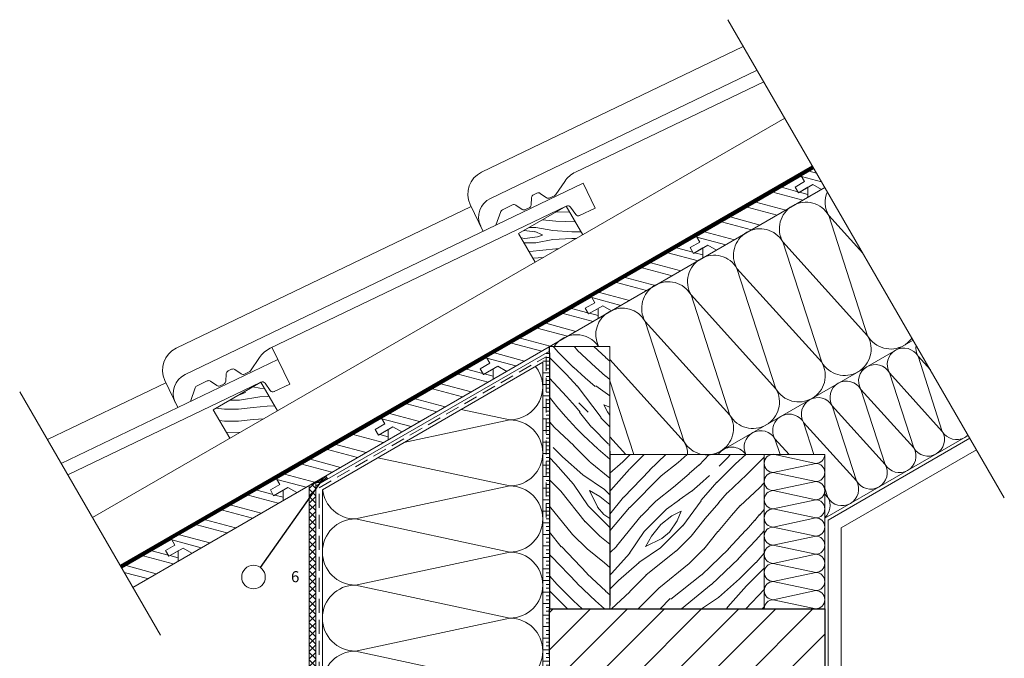
# Model space of a CAD drawing. Units: millimetres. Extents: x 12626 to 13688, y 308 to 1488.
# Drawn here: x 12626 to 13520, y 908 to 1488 of the extents above; entities that cross this region are included whole.
import ezdxf

# ---------------------------------------------------------------- set-up
doc = ezdxf.new("R2010")
doc.units = ezdxf.units.MM
doc.linetypes.add('DASHEDX2', pattern=[38.1, 25.4, -12.7])
for name, color, linetype, lineweight in [('0.09', 7, 'Continuous', 9), ('0.13', 7, 'Continuous', 13), ('DIM - POPIS', 5, 'Continuous', 5), ('H - lepiaca malta - stierka', 7, 'Continuous', 5), ('H - omietka', 7, 'Continuous', 5), ('Sieťka', 222, 'DASHEDX2', 9), ('TI', 30, 'Continuous', 5)]:
    doc.layers.add(name, color=color, linetype=linetype, lineweight=lineweight)
doc.layers.add('H - podklad', color=7, linetype='Continuous', lineweight=5, true_color=0x323232)
doc.styles.add('M1-7', font='Arial.ttf', dxfattribs={"height": 14})
doc.styles.get("Standard").update_dxf_attribs({"font": 'Arial.ttf'})
doc.dimstyles.new('ISO-25', dxfattribs={"dimtxt": 2.5, "dimasz": 2.5, "dimexe": 1.25, "dimexo": 0.625, "dimtad": 1, "dimtxsty": 'Standard', "dimcen": 2.5, "dimadec": 0, "dimazin": 0, "dimtfac": 1, "dimtmove": 0, "dimatfit": 3, "dimfxl": 1, "dimarcsym": 0})
pattern_1 = [(355.6014, (-1056.706, 452.144), (99.9999554, 0.0002376), [6.5192, -1297.3211]), (4.3987, (-1056.706, 444.144), (1199.9999808, 99.9998356), [6.5192, -1297.3213]), (356.9874, (-1059.7057, 488.144), (100.000018, 0.000343), [9.5131, -1893.1163]), (3.0127, (-1059.7057, 494.144), (1799.999976, 99.9972584), [9.5131, -1893.1165]), (355.4262, (-1062.7057, 461.6438), (1300.000031, -99.9971952), [12.5399, -2495.4469]), (4.5739, (-1062.7057, 434.6438), (1199.9999777, 99.999589), [12.5399, -2495.4473]), (358.1525, (-1065.7057, 479.1438), (99.9999876, 0.0001634), [15.5081, -3086.1042]), (1.8476, (-1065.7053, 503.143), (3000.0000464, 99.999434), [15.5081, -3086.1044]), (353.4182, (-1063.2057, 471.6438), (900.0000006, -99.9977023), [13.0863, -2604.1634]), (4.5739, (-1062.7057, 423.6438), (1199.9999777, 99.999589), [12.5399, -2495.4473]), (1.8476, (-1065.7053, 511.643), (3000.0000464, 99.999434), [15.5081, -3086.1044]), (0, (-1126.21, 424.64), (0, 100), [14, -86]), (0, (-1126.21, 435.64), (0, 100), [14, -86]), (0, (-1126.21, 460.64), (0, 100), [14, -86]), (359.209, (-1126.2057, 476.34396), (7300.000000004, -100.097284464), [14.5014, -14486.8805]), (359.5225, (-1126.2057, 484.31046), (99.999972006, -8.484e-05), [20.0007, -11980.416]), (12.609, (-1126.2057, 493.0187), (6700.00000434, 1500.04832728), [9.7348, -7778.0882]), (351.4686, (-1126.2057, 489.644), (699.9999909, -100.0078968), [10.1119, -2012.2663]), (0.4775, (-1126.2057, 497.97706), (11899.99998788, 100.009596355), [20.0007, -11980.416]), (0.7899, (-1126.2057, 505.9439), (7200.00003246, 100.63788127), [14.5014, -7286.1924]), (0.7899, (-1126.2057, 514.4439), (7200.00003246, 100.63788127), [14.5014, -7286.1924]), (6.0724, (-1112.2057, 460.6438), (2800.00002583, 299.99719354), [23.6326, -4702.8878]), (353.9277, (-1112.2057, 435.6438), (1900.00000083, -199.99477656), [23.6326, -4702.8869]), (6.0724, (-1111.7057, 476.1438), (2800.00002583, 299.99719354), [23.6326, -4702.8878]), (353.9277, (-1111.7076, 506.143), (1900.00000083, -199.99477656), [23.6326, -4702.8869]), (15.9453, (-1100.206, 448.144), (299.999966, 99.999486), [7.2801, -720.7305]), (10.954, (-1109.7057, 452.1438), (500.0000015, 99.9994001), [15.7877, -3141.7423]), (349.0461, (-1109.7057, 444.1438), (2599.99997515, -499.9923723), [15.7877, -3141.7412]), (10.954, (-1106.2057, 484.1438), (500.0000015, 99.9994001), [15.7877, -3141.7423]), (349.0461, (-1106.2057, 498.1438), (2599.99997515, -499.9923723), [15.7877, -3141.7412]), (4.7636, (-1114.206, 469.644), (1099.999995, 99.999145), [24.0832, -1180.0762]), (353.9277, (-1112.2057, 424.6438), (1900.00000083, -199.99477656), [23.6326, -4702.8869]), (353.9277, (-1111.7076, 514.643), (1900.00000083, -199.99477656), [23.6326, -4702.8869]), (336.8016, (-1107.206, 494.144), (499.999975, -199.99798), [7.6158, -753.9604]), (353.9911, (-1116.7057, 495.144), (999.9999507, -99.9981655), [9.5525, -1900.9444]), (3.3664, (-1126.2057, 451.173), (1600.000007, 99.998298), [16.5285, -1686.41]), (356.6337, (-1126.2057, 445.1144), (99.9999626, 0.0002804), [16.5285, -1686.4098]), (1.5911, (-1126.2057, 469.3105), (3499.9999915, 99.99753106), [12.0046, -3589.384]), (0, (-1088.71, 463.14), (0, 100), [12.5, -87.5]), (0, (-1088.71, 433.14), (0, 100), [12.5, -87.5]), (341.5652, (-1075.706, 450.144), (99.99998, 0.00029), [6.3246, -309.9029]), (353.2903, (-1084.2057, 451.144), (899.9999764, -99.9977823), [8.5586, -1703.1652]), (6.3401, (-1093.206, 450.144), (800.000015, 99.998751), [9.0554, -896.483]), (10.6196, (-1083.7057, 444.144), (499.999943, 99.9995385), [8.1394, -1619.7424]), (22.6198, (-1075.706, 445.644), (700.0000093, 299.9990604), [6.5, -1293.4994]), (0, (-1094.21, 455.14), (0, 100), [19, -81]), (0, (-1094.21, 441.14), (0, 100), [19, -81]), (3.3664, (-1090.7057, 487.144), (1600.000007, 99.998298), [17.0294, -1685.9091]), (356.6337, (-1090.7057, 495.144), (99.9999626, 0.0002804), [17.0294, -1685.909]), (0, (-1088.71, 422.14), (0, 100), [12.5, -87.5]), (341.5652, (-1100.206, 448.144), (99.99998, 0.00029), [11.068, -305.1595]), (355.2365, (-1089.706, 444.644), (100.00002, 0.0001975), [6.0208, -1198.1384]), (7.4314, (-1116.2057, 488.1438), (1499.9999755, 199.9997783), [11.5974, -2307.8853]), (18.4349, (-1104.706, 489.644), (199.99995, 99.99981), [4.7434, -311.4843]), (353.66, (-1076.206, 463.144), (100.000032, 0.000379), [13.5831, -891.9551]), (6.3401, (-1076.206, 433.144), (800.000015, 99.998751), [13.5831, -891.9553]), (1.273, (-1088.2057, 478.6438), (4399.99999564, 99.99771964), [22.5056, -4478.6053]), (358.7271, (-1088.2066, 503.645), (99.9999828, 0.0002536), [22.5056, -4478.6051]), (351.0275, (-1075.2057, 455.144), (1299.9999855, -199.997007), [9.6177, -1913.92]), (0, (-1090.21, 471.64), (0, 100), [27, -73]), (6.3401, (-1076.206, 422.144), (800.000015, 99.998751), [13.5831, -891.9553]), (358.7271, (-1088.2066, 512.145), (99.9999828, 0.0002536), [22.5056, -4478.6051]), (350.5378, (-1065.706, 453.644), (100.000008, 0.000213), [9.1241, -599.1519]), (0, (-1073.71, 488.14), (0, 100), [14, -86]), (0, (-1073.71, 494.14), (0, 100), [14, -86]), (9.211, (-1075.2057, 441.1438), (600.00003627, 99.9997684), [18.7417, -3729.591]), (6.4916, (-1037.7039, 513.13546), (12300.00003416, 1400.180172923), [11.5724, -16796.1916]), (6.4916, (-1037.7039, 504.63546), (12300.00003416, 1400.180172923), [11.5724, -16796.1916]), (10.0418, (-1042.2057, 495.1438), (9599.999978693, 1700.84630757), [16.2489, -11459.5511]), (352.093, (-1050.2057, 487.6438), (2900.00001047, -399.99157567), [24.2304, -3610.3246]), (353.5515, (-1037.70567, 477.64376), (6199.999976403, -700.191191783), [11.5732, -17801.124]), (357.1373, (-1042.2057, 469.644), (99.999968, -0.0004745), [10.0125, -1992.4865]), (1.7899, (-1042.2057, 460.1438), (3100.00000664, 99.99945044), [16.0078, -3185.5543]), (0, (-1034.21, 451.14), (0, 100), [8, -92]), (0, (-1034.21, 445.14), (0, 100), [8, -92]), (358.2101, (-1042.2057, 436.1438), (99.9999932, 4.35e-05), [16.0078, -3185.5543]), (358.2101, (-1042.2057, 425.1438), (99.9999932, 4.35e-05), [16.0078, -3185.5543]), (356.4238, (-1050.2057, 460.644), (100.0000403, 0.0002033), [8.0156, -1595.1061]), (3.5763, (-1050.2057, 435.644), (1499.9999656, 99.9990655), [8.0156, -1595.1063]), (356.4238, (-1050.2057, 478.644), (100.0000403, 0.0002033), [8.0156, -1595.1061]), (3.5763, (-1050.206, 503.643), (1499.9999656, 99.9990655), [8.0156, -1595.1063]), (356.4238, (-1050.2057, 451.644), (100.0000403, 0.0002033), [8.0156, -1595.1061]), (3.5763, (-1050.2057, 444.644), (1499.9999656, 99.9990655), [8.0156, -1595.1063]), (356.4238, (-1050.2057, 470.144), (100.0000403, 0.0002033), [8.0156, -1595.1061]), (3.5763, (-1050.2057, 424.644), (1499.9999656, 99.9990655), [8.0156, -1595.1063]), (3.5763, (-1050.206, 512.143), (1499.9999656, 99.9990655), [8.0156, -1595.1063]), (3.5763, (-1050.2057, 494.644), (1499.9999656, 99.9990655), [8.0156, -1595.1063]), (353.66, (-1042.206, 478.144), (100.000032, 0.000379), [4.5277, -901.0105]), (6.3401, (-1042.206, 504.144), (800.000015, 99.998751), [4.5277, -901.0107]), (6.3401, (-1042.206, 512.644), (800.000015, 99.998751), [4.5277, -901.0107]), (0.2731, (-1042.21, 451.14), (-5e-05, 100.00004), [8.0001, -92.001]), (0, (-1042.21, 445.14), (0, 100), [8, -92]), (341.5652, (-1030.706, 491.144), (99.99998, 0.00029), [4.7434, -311.4841]), (22.6198, (-1030.706, 491.144), (700.0000093, 299.9990604), [4.875, -1295.1244]), (1.5911, (-1032.2057, 469.1437), (3499.9999915, 99.99753106), [6.0024, -3595.3862])]

# ---------------------------------------------------------------- blocks, each defined once
blk = doc.blocks.new('POLYSTYR')
at = {"layer": 'TI'}
for p, q in [((0.85, 0.3), (0.15, 0.15)), ((0.15, 0.15), (0.85, 0))]:
    blk.add_line(p, q, dxfattribs=at)
for centre, start, end in [((0.15, 0.3), 180, 270), ((0.85, 0.15), 270, 90), ((0.15, 0), 90, 180)]:
    blk.add_arc(centre, 0.15, start, end, dxfattribs=at)

msp = doc.modelspace()

# ---------------------------------------------------------------- hatches: boundary and pattern name
at = {"layer": '0.09'}
h = msp.add_hatch(dxfattribs=at)
h.set_pattern_fill('WOOD6', color=256, scale=100, pattern_type=2)
h.set_pattern_definition(pattern_1)
h.paths.add_polyline_path([(13137.5209, 1292.5987), (13122.5271, 1318.5829), (13079.22, 1293.593), (13094.2138, 1267.6089)])
h = msp.add_hatch(dxfattribs=at)
h.set_pattern_fill('WOOD6', color=256, scale=150, angle=315, pattern_type=2)
h.set_pattern_definition([(310.6014, (-1020.67, 380.248), (106.066222, -106.065718), [9.7788, -1945.9816]), (319.3987, (-1029.155, 371.762), (1378.858029, -1166.726343), [9.7788, -1945.982]), (311.9874, (-985.668, 421.6134), (106.0664, -106.0656724), [14.2697, -2839.6744]), (318.0127, (-979.304, 427.977), (2015.251393, -1803.1251745), [14.2697, -2839.6748]), (310.4262, (-1016.9577, 396.688), (1272.795214, -1484.9212985), [18.8099, -3743.1703]), (319.5739, (-1045.5955, 368.05), (1378.8577637, -1166.7266013), [18.8098, -3743.171]), (313.1525, (-1001.578, 418.4314), (106.0661774, -106.0658307), [23.2621, -4629.1563]), (316.8476, (-976.123, 443.886), (3288.0459814, -3075.9151478), [23.2621, -4629.1566]), (308.4182, (-1006.8814, 407.825), (848.5305752, -1060.6577354), [19.6294, -3906.2451]), (319.5739, (-1057.263, 356.383), (1378.8577637, -1166.7266013), [18.8098, -3743.171]), (316.8476, (-967.107, 452.9015), (3288.0459814, -3075.9151478), [23.2621, -4629.1566]), (315, (-1123.55, 424.8), (106.066, 106.066), [21, -129]), (315, (-1111.89, 436.46), (106.066, 106.066), [21, -129]), (315, (-1085.37, 462.98), (106.066, 106.066), [21, -129]), (314.209, (-1068.7177, 479.6318), (7636.65005106, -7848.98845693), [21.7521, -21730.32075]), (314.5225, (-1060.2679, 488.0815), (106.0658975, -106.06607747), [30.00105, -17970.624]), (327.609, (-1051.0315, 497.318), (8697.46467202, -5515.38163904), [14.6022, -11667.1323]), (306.4686, (-1054.611, 493.7384), (636.3877176, -848.5365036), [15.1678, -3018.3994]), (315.4775, (-1045.7723, 502.5771), (12727.93222698, -12515.77983568), [30.00105, -17970.624]), (315.7899, (-1037.3222, 511.0272), (7743.49586368, -7530.0106788), [21.7521, -10929.2886]), (315.7899, (-1028.3066, 520.0428), (7743.49586368, -7530.0106788), [21.7521, -10929.2886]), (321.0724, (-1070.521, 448.13), (3288.0435832, -2651.65343355), [35.4489, -7054.3317]), (308.9277, (-1097.0375, 421.6134), (1803.1278332, -2227.3808213), [35.4489, -7054.3304]), (321.0724, (-1053.5504, 464.0398), (3288.0435832, -2651.65343355), [35.4489, -7054.3317]), (308.9277, (-1021.7335, 495.8608), (1803.1278332, -2227.3808213), [35.4489, -7054.3304]), (330.9453, (-1071.051, 422.144), (424.263487, -212.132544), [10.9201, -1081.0957]), (325.954, (-1076.885, 436.4627), (636.3954684, -424.2647066), [23.6816, -4712.6134]), (304.0461, (-1085.3703, 427.9774), (2227.3944248, -3288.0384158), [23.6816, -4712.6118]), (325.954, (-1039.2315, 466.6915), (636.3954684, -424.2647066), [23.6816, -4712.6134]), (304.0461, (-1024.3823, 481.5407), (2227.3944248, -3288.0384158), [23.6816, -4712.6118]), (319.7636, (-1063.096, 459.797), (1272.791294, -1060.661073), [36.1248, -1770.1143]), (308.9277, (-1108.7048, 409.9462), (1803.1278332, -2227.3808213), [35.4489, -7054.3304]), (308.9277, (-1012.718, 504.8764), (1803.1278332, -2227.3808213), [35.4489, -7054.3304]), (291.8016, (-1029.686, 478.359), (318.200168, -742.459952), [11.4237, -1130.9406]), (308.9911, (-1038.701, 489.496), (954.596048, -1166.724191), [14.3287, -2851.4166]), (318.3664, (-1095.415, 452.934), (1803.120494, -1590.9920703), [24.7928, -2529.615]), (311.6337, (-1101.842, 446.508), (106.066275, -106.06568), [24.7928, -2529.6147]), (316.5911, (-1076.178, 472.1716), (3818.3739907, -3606.2471937), [18.0069, -5384.076]), (315, (-1042.94, 425.86), (106.066, 106.066), [18.75, -131.25]), (315, (-1074.76, 394.04), (106.066, 106.066), [18.75, -131.25]), (296.5652, (-1042.944, 398.28), (106.0663, -106.06569), [9.4869, -464.8544]), (308.2903, (-1050.899, 408.355), (848.5304646, -1060.6577945), [12.8379, -2554.7478]), (321.3401, (-1061.505, 416.84), (954.592846, -742.463462), [13.5831, -1344.7245]), (325.6196, (-1057.793, 400.4), (636.395553, -424.264498), [12.2091, -2429.6136]), (337.6198, (-1047.717, 393.506), (1060.659185, -424.265075), [9.75, -1940.2491]), (315, (-1057.26, 423.2), (106.066, 106.066), [28.5, -121.5]), (315, (-1072.11, 408.36), (106.066, 106.066), [28.5, -121.5]), (318.3664, (-1019.609, 453.433), (1803.120494, -1590.9920703), [25.5441, -2528.8636]), (311.6337, (-1011.124, 461.9185), (106.066275, -106.06568), [25.5441, -2528.8635]), (315, (-1086.43, 382.37), (106.066, 106.066), [18.75, -131.25]), (296.5652, (-1071.05, 422.144), (106.0663, -106.06569), [16.602, -457.7393]), (310.2365, (-1063.627, 407.295), (106.066248, -106.065829), [9.0312, -1797.2076]), (322.4314, (-1045.5955, 481.541), (1803.122031, -1378.8584325), [17.3961, -3461.828]), (333.4349, (-1031.807, 470.934), (318.1978, -106.06617), [7.1151, -467.2264]), (308.66, (-1029.686, 412.598), (106.066453, -106.065649), [20.3746, -1337.9326]), (321.3401, (-1061.505, 380.778), (954.592846, -742.463462), [20.3746, -1337.933]), (316.273, (-1025.9733, 441.766), (4772.9683497, -4560.8411527), [33.7584, -6717.908]), (313.7271, (-999.4565, 468.2847), (106.0662679, -106.06573), [33.7584, -6717.9077]), (306.0275, (-1037.11, 403.052), (1166.729348, -1590.9870677), [14.4266, -2870.88]), (315, (-1035.52, 436.46), (106.066, 106.066), [40.5, -109.5]), (321.3401, (-1073.173, 369.11), (954.592846, -742.463462), [20.3746, -1337.933]), (313.7271, (-990.441, 477.3003), (106.0662679, -106.06573), [33.7584, -6717.9077]), (305.5378, (-1028.625, 391.385), (106.06625, -106.0658), [13.6861, -898.7278]), (315, (-1000.52, 436.46), (106.066, 106.066), [21, -129]), (315, (-994.15, 442.83), (106.066, 106.066), [21, -129]), (324.211, (-1051.9595, 388.2026), (742.4619131, -530.33037), [28.1125, -5594.3865]), (321.4916, (-935.8241, 424.7847), (14531.23549186, -11561.00480639), [17.3586, -25194.2874]), (321.4916, (-944.8397, 415.7691), (14531.23549186, -11561.00480639), [17.3586, -25194.2874]), (325.0418, (-959.682, 410.4765), (11986.35756324, -8378.31768973), [24.37335, -17189.32665]), (307.093, (-976.1223, 411.007), (2651.6593759, -3500.1696426), [36.3456, -5415.4869]), (308.5515, (-973.4706, 387.142), (5833.42813025, -7318.75794976), [17.3598, -26701.686]), (312.1373, (-986.729, 383.43), (106.06548, -106.0664866), [15.0188, -2988.7297]), (316.7899, (-996.805, 373.3534), (3394.1119738, -3181.9811053), [24.0117, -4778.3314]), (315, (-997.87, 355.32), (106.066, 106.066), [12, -138]), (315, (-1004.23, 348.96), (106.066, 106.066), [12, -138]), (313.2101, (-1022.261, 347.8975), (106.066056, -106.0659638), [24.0117, -4778.3314]), (313.2101, (-1033.9282, 336.2303), (106.066056, -106.0659638), [24.0117, -4778.3314]), (311.4238, (-1004.76, 382.369), (106.0662756, -106.065844), [12.0234, -2392.6591]), (318.5763, (-1031.277, 355.8525), (1697.055247, -1484.925195), [12.0234, -2392.6595]), (311.4238, (-985.668, 401.461), (106.0662756, -106.065844), [12.0234, -2392.6591]), (318.5763, (-959.153, 427.9775), (1697.055247, -1484.925195), [12.0234, -2392.6595]), (311.4238, (-1014.306, 372.823), (106.0662756, -106.065844), [12.0234, -2392.6591]), (318.5763, (-1021.731, 365.398), (1697.055247, -1484.925195), [12.0234, -2392.6595]), (311.4238, (-994.684, 392.445), (106.0662756, -106.065844), [12.0234, -2392.6591]), (318.5763, (-1042.944, 344.185), (1697.055247, -1484.925195), [12.0234, -2392.6595]), (318.5763, (-950.137, 436.993), (1697.055247, -1484.925195), [12.0234, -2392.6595]), (318.5763, (-968.698, 418.431), (1697.055247, -1484.925195), [12.0234, -2392.6595]), (308.66, (-977.713, 392.445), (106.066453, -106.065649), [6.7915, -1351.5158]), (321.3401, (-950.136, 420.023), (954.592846, -742.463462), [6.7915, -1351.516]), (321.3401, (-941.12, 429.039), (954.592846, -742.463462), [6.7915, -1351.516]), (315.2731, (-1006.35, 363.8), (106.066, 106.0661), [12.0001, -138.0015]), (315, (-1012.72, 357.44), (106.066, 106.066), [12, -138]), (296.5652, (-951.727, 394.036), (106.0663, -106.06569), [7.1151, -467.2262]), (337.6198, (-951.727, 394.036), (1060.659185, -424.265075), [7.3125, -1942.6866]), (316.5911, (-976.6527, 372.2926), (3818.3739907, -3606.2471937), [9.0036, -5393.0793])])
h.paths.add_polyline_path([(13107.1376, 952.8924), (13162.1376, 952.8924), (13162.1376, 1190.9923), (13107.1376, 1190.9923)])
h = msp.add_hatch(dxfattribs=at)
h.set_pattern_fill('WOOD6', color=256, scale=100, pattern_type=2)
h.set_pattern_definition(pattern_1)
h.paths.add_polyline_path([(12802.0543, 1133.658), (12817.0482, 1107.6738), (12860.3553, 1132.6636), (12845.3614, 1158.6479)])
h = msp.add_hatch(dxfattribs=at)
h.set_pattern_fill('WOOD6', color=256, scale=150, angle=45, pattern_type=2)
h.set_pattern_definition([(40.6014, (-1084.31, 527.68), (106.065718, 106.066222), [9.7788, -1945.9816]), (49.3987, (-1075.824, 519.194), (1166.726343, 1378.858029), [9.7788, -1945.982]), (41.9874, (-1125.675, 562.681), (106.0656724, 106.0664), [14.2697, -2839.6744]), (48.0127, (-1132.039, 569.045), (1803.1251745, 2015.251393), [14.2697, -2839.6748]), (40.4262, (-1100.75, 531.392), (1484.9212985, 1272.795214), [18.8099, -3743.1703]), (49.5739, (-1072.112, 502.754), (1166.7266013, 1378.8577637), [18.8099, -3743.171]), (43.1525, (-1122.4934, 546.7713), (106.0658307, 106.0661774), [23.2621, -4629.1563]), (46.8476, (-1147.948, 572.2266), (3075.9151478, 3288.0459814), [23.2621, -4629.1566]), (38.4182, (-1111.887, 541.468), (1060.6577354, 848.5305752), [19.6294, -3906.2451]), (49.5739, (-1060.445, 491.0867), (1166.7266013, 1378.8577637), [18.8099, -3743.171]), (46.8476, (-1156.9634, 581.2423), (3075.9151478, 3288.0459814), [23.2621, -4629.1566]), (45, (-1128.86, 424.8), (-106.066, 106.066), [21, -129]), (45, (-1140.52, 436.46), (-106.066, 106.066), [21, -129]), (45, (-1167.04, 462.98), (-106.066, 106.066), [21, -129]), (44.209, (-1183.6937, 479.6318), (7848.98845693, 7636.65005106), [21.7521, -21730.32075]), (44.5225, (-1192.1434, 488.0815), (106.06607747, 106.0658975), [30.00105, -17970.624]), (57.609, (-1201.3799, 497.318), (5515.38163904, 8697.46467202), [14.6022, -11667.1323]), (36.4686, (-1197.8, 493.7384), (848.5365036, 636.3877176), [15.1678, -3018.3994]), (45.4775, (-1206.639, 502.5771), (12515.77983568, 12727.93222698), [30.00105, -17970.624]), (45.7899, (-1215.089, 511.0272), (7530.0106788, 7743.49586368), [21.7521, -10929.2886]), (45.7899, (-1224.1047, 520.0428), (7530.0106788, 7743.49586368), [21.7521, -10929.2886]), (51.0724, (-1152.192, 477.8284), (2651.65343355, 3288.0435832), [35.4489, -7054.3317]), (38.9277, (-1125.6753, 451.312), (2227.3808213, 1803.1278332), [35.4489, -7054.3303]), (51.0724, (-1168.1017, 494.799), (2651.65343355, 3288.0435832), [35.4489, -7054.3317]), (38.9277, (-1199.9227, 526.616), (2227.3808213, 1803.1278332), [35.4489, -7054.3303]), (60.9453, (-1126.206, 477.298), (212.132544, 424.263487), [10.9201, -1081.0957]), (55.954, (-1140.5246, 471.4645), (424.2647066, 636.3954684), [23.6815, -4712.6134]), (34.0461, (-1132.0393, 462.979), (3288.0384158, 2227.3944248), [23.6816, -4712.6118]), (55.954, (-1170.7534, 509.118), (424.2647066, 636.3954684), [23.6815, -4712.6134]), (34.0461, (-1185.6026, 523.967), (3288.0384158, 2227.3944248), [23.6816, -4712.6118]), (49.7636, (-1163.859, 485.253), (1060.661073, 1272.791294), [36.1248, -1770.1143]), (38.9277, (-1114.008, 439.6446), (2227.3808213, 1803.1278332), [35.4489, -7054.3303]), (38.9277, (-1208.9383, 535.6315), (2227.3808213, 1803.1278332), [35.4489, -7054.3303]), (21.8016, (-1182.42, 518.664), (742.459952, 318.200168), [11.4237, -1130.9406]), (38.9911, (-1193.5576, 509.648), (1166.724191, 954.596048), [14.3287, -2851.4166]), (48.3664, (-1156.996, 452.934), (1590.9920703, 1803.120494), [24.7928, -2529.615]), (41.6337, (-1150.57, 446.508), (106.06568, 106.066275), [24.7928, -2529.6147]), (46.5911, (-1176.2335, 472.1716), (3606.2471937, 3818.3739907), [18.0069, -5384.076]), (45, (-1129.92, 505.4), (-106.066, 106.066), [18.75, -131.25]), (45, (-1098.1, 473.59), (-106.066, 106.066), [18.75, -131.25]), (26.5652, (-1102.34, 505.406), (106.06569, 106.0663), [9.4869, -464.8544]), (38.2903, (-1112.417, 497.451), (1060.6577945, 848.5304646), [12.8379, -2554.7478]), (51.3401, (-1120.902, 486.844), (742.463462, 954.592846), [13.5831, -1344.7245]), (55.6196, (-1104.462, 490.556), (424.264498, 636.395553), [12.2091, -2429.6136]), (67.6198, (-1097.568, 500.633), (424.265075, 1060.659185), [9.75, -1940.2491]), (45, (-1127.27, 491.09), (-106.066, 106.066), [28.5, -121.5]), (45, (-1112.42, 476.24), (-106.066, 106.066), [28.5, -121.5]), (48.3664, (-1157.495, 528.74), (1590.9920703, 1803.120494), [25.5441, -2528.8636]), (41.6337, (-1165.98, 537.225), (106.06568, 106.066275), [25.5441, -2528.8635]), (45, (-1086.43, 461.92), (-106.066, 106.066), [18.75, -131.25]), (26.5652, (-1126.206, 477.3), (106.06569, 106.0663), [16.602, -457.7393]), (40.2365, (-1111.356, 484.723), (106.065829, 106.066248), [9.0312, -1797.2076]), (52.4314, (-1185.6026, 502.754), (1378.8584325, 1803.122031), [17.3961, -3461.828]), (63.4349, (-1174.996, 516.543), (106.06617, 318.1978), [7.1151, -467.2264]), (38.66, (-1116.66, 518.664), (106.065649, 106.066453), [20.3746, -1337.9326]), (51.3401, (-1084.84, 486.844), (742.463462, 954.592846), [20.3746, -1337.933]), (46.273, (-1145.828, 522.376), (4560.8411527, 4772.9683497), [33.7584, -6717.908]), (43.7271, (-1172.3466, 548.893), (106.06573, 106.0662679), [33.7584, -6717.9077]), (36.0275, (-1107.114, 511.239), (1590.9870677, 1166.729348), [14.4266, -2870.88]), (45, (-1140.52, 512.83), (-106.066, 106.066), [40.5, -109.5]), (51.3401, (-1073.173, 475.177), (742.463462, 954.592846), [20.3746, -1337.933]), (43.7271, (-1181.3622, 557.9086), (106.06573, 106.0662679), [33.7584, -6717.9077]), (35.5378, (-1095.447, 519.724), (106.0658, 106.06625), [13.6861, -898.7278]), (45, (-1140.52, 547.83), (-106.066, 106.066), [21, -129]), (45, (-1146.89, 554.2), (-106.066, 106.066), [21, -129]), (54.211, (-1092.2645, 496.39), (530.33037, 742.4619131), [28.1125, -5594.3865]), (51.4916, (-1128.8466, 612.5254), (11561.00480639, 14531.23549186), [17.3586, -25194.2874]), (51.4916, (-1119.831, 603.50975), (11561.00480639, 14531.23549186), [17.3586, -25194.2874]), (55.0418, (-1114.5384, 588.6674), (8378.31768973, 11986.35756324), [24.37335, -17189.32665]), (37.093, (-1115.0687, 572.227), (3500.1696426, 2651.6593759), [36.3456, -5415.4869]), (38.5515, (-1091.2039, 574.8788), (7318.75794976, 5833.42813025), [17.3598, -26701.686]), (42.1373, (-1087.4916, 561.6206), (106.0664866, 106.06548), [15.0188, -2988.7297]), (46.7899, (-1077.4153, 551.5443), (3181.9811053, 3394.1119738), [24.0117, -4778.3314]), (45, (-1059.38, 550.48), (-106.066, 106.066), [12, -138]), (45, (-1053.02, 544.12), (-106.066, 106.066), [12, -138]), (43.2101, (-1051.9595, 526.0885), (106.0659638, 106.066056), [24.0117, -4778.3314]), (43.2101, (-1040.292, 514.421), (106.0659638, 106.066056), [24.0117, -4778.3314]), (41.4238, (-1086.431, 543.589), (106.065844, 106.0662756), [12.0234, -2392.6591]), (48.5763, (-1059.914, 517.073), (1484.925195, 1697.055247), [12.0234, -2392.6595]), (41.4238, (-1105.523, 562.681), (106.065844, 106.0662756), [12.0234, -2392.6591]), (48.5763, (-1132.039, 589.197), (1484.925195, 1697.055247), [12.0234, -2392.6595]), (41.4238, (-1076.885, 534.043), (106.065844, 106.0662756), [12.0234, -2392.6591]), (48.5763, (-1069.46, 526.619), (1484.925195, 1697.055247), [12.0234, -2392.6595]), (41.4238, (-1096.507, 553.666), (106.065844, 106.0662756), [12.0234, -2392.6591]), (48.5763, (-1048.247, 505.406), (1484.925195, 1697.055247), [12.0234, -2392.6595]), (48.5763, (-1141.055, 598.212), (1484.925195, 1697.055247), [12.0234, -2392.6595]), (48.5763, (-1122.493, 579.652), (1484.925195, 1697.055247), [12.0234, -2392.6595]), (38.66, (-1096.507, 570.636), (106.065649, 106.066453), [6.7915, -1351.5158]), (51.3401, (-1124.085, 598.214), (742.463462, 954.592846), [6.7915, -1351.516]), (51.3401, (-1133.1, 607.229), (742.463462, 954.592846), [6.7915, -1351.516]), (45.2731, (-1067.87, 542), (-106.0661, 106.066), [12.0001, -138.0015]), (45, (-1061.5, 535.63), (-106.066, 106.066), [12, -138]), (26.5652, (-1098.1, 596.622), (106.06569, 106.0663), [7.1151, -467.2262]), (67.6198, (-1098.098, 596.622), (424.265075, 1060.659185), [7.3125, -1942.6866]), (46.5911, (-1076.3545, 571.6967), (3606.2471937, 3818.3739907), [9.0036, -5393.0793])])
h.paths.add_polyline_path([(13302.1376, 1092.8924), (13162.1376, 1092.8924), (13162.1376, 952.8924), (13302.1376, 952.8924)])
at = {"layer": '0.13'}
h = msp.add_hatch(dxfattribs=at)
h.set_pattern_fill('ANSI31', color=256, scale=0.4, angle=90)
h.set_pattern_definition([(135, (-1126.2057, 422.1438), (-0.89802561, -0.89802561), [])])
h.paths.add_polyline_path([(12905.8989, 1070.7781), (12904.2506, 1073.6335), (12895.1376, 1068.3621), (12895.1376, 1067.4239), (12900.1254, 1067.4447)])
at = {"layer": 'H - lepiaca malta - stierka'}
h = msp.add_hatch(dxfattribs=at)
h.set_pattern_fill('INSUL', color=256, scale=1.1)
h.set_pattern_definition([(0, (13104.138, 915.704), (0, 10.4775), []), (0, (13104.138, 919.196), (0, 10.4775), [3.4925, -3.4925]), (0, (13104.138, 922.689), (0, 10.4775), [3.4925, -3.4925])])
h.paths.add_polyline_path([(13107.1376, 1186.9666), (13101.1376, 1183.5024), (13101.1376, 1176.7326), (13101.1376, 644.4408), (13107.1376, 644.4408)])
at = {"layer": 'H - omietka'}
h = msp.add_hatch(dxfattribs=at)
h.set_pattern_fill('ANSI37', color=256, scale=1.5)
h.set_pattern_definition([(45, (12892.1376, 856.4015), (-3.3676, 3.3676), []), (135, (12892.1376, 856.4015), (-3.3676, -3.3676), [])])
h.paths.add_polyline_path([(12889.1376, 644.4408), (12895.1376, 644.4408), (12895.1376, 1068.3621), (12889.1376, 1064.8915)])
at = {"layer": 'H - podklad'}
h = msp.add_hatch(dxfattribs=at)
h.set_pattern_fill('ANSI31', color=256, scale=7.5)
h.set_pattern_definition([(45, (-1126.206, 422.144), (-16.83798, 16.83798), [])])
h.paths.add_polyline_path([(13357.1376, 952.8924), (13107.1376, 952.8924), (13107.1376, 644.4408), (13357.1376, 644.4408)])

# ---------------------------------------------------------------- linework, layer by layer
for p, q in [((13107.1376, 1185.2188), (13107.1376, 1190.9923)), ((13107.1376, 1185.2188), (13107.1376, 952.8924)), ((13162.1376, 1095.8924), (13162.1376, 955.8924)), ((13107.1376, 952.8924), (13357.1376, 952.8924)), ((13107.1376, 910.3035), (13107.1376, 952.8924)), ((13357.1376, 952.8924), (13357.1376, 644.4408))]:
    msp.add_line(p, q)
at = {"layer": '0.13'}
for p, q in [((13520.0728, 1053.6949), (13269.073, 1487.826)), ((13045.5808, 1349.4046), (13283.1067, 1463.5533)), ((13295.6571, 1441.846), (13053.7035, 1325.5787)), ((13301.6794, 1431.4297), (13130.9045, 1349.3664)), ((12692.4087, 1035.752), (13320.8004, 1398.358)), ((12717.4352, 992.466), (13345.8269, 1355.072)), ((13335.833, 1346.0334), (13347.2452, 1352.6187)), ((13343.0945, 1350.2075), (13349.6558, 1348.4494)), ((13121.0907, 1340.936), (13112.9157, 1328.9654)), ((13240.5783, 1291.0199), (13335.8537, 1345.9974)), ((13338.8336, 1340.8377), (13330.174, 1335.8363)), ((13338.8336, 1340.8377), (13330.174, 1335.8363)), ((13330.174, 1335.8363), (13338.8335, 1340.8375)), ((13330.174, 1335.8363), (13338.8335, 1340.8375)), ((13338.8335, 1340.8375), (13335.8328, 1346.0332)), ((13338.8335, 1340.8375), (13335.8328, 1346.0332)), ((13335.833, 1346.0334), (13338.8336, 1340.8377)), ((13335.833, 1346.0334), (13338.8336, 1340.8377)), ((13336.143, 1345.4961), (13354.1535, 1340.6702)), ((13357.0966, 1335.5797), (12729.0878, 972.3115)), ((13137.8852, 1339.2733), (12776.542, 1165.6351)), ((13148.7098, 1316.7433), (13137.8852, 1339.2733)), ((13317.834, 1335.6051), (13332.5913, 1331.6509)), ((13330.174, 1335.8363), (13333.1749, 1330.6406)), ((13333.1747, 1330.6407), (13330.174, 1335.8363)), ((13333.1747, 1330.6407), (13330.174, 1335.8363)), ((13330.174, 1335.8363), (13333.1749, 1330.6406)), ((13346.164, 1338.1421), (13333.1747, 1330.6407)), ((13341.8345, 1335.6419), (13333.1747, 1330.6407)), ((13333.1749, 1330.6406), (13341.8345, 1335.6419)), ((13333.1749, 1330.6406), (13341.8345, 1335.6419)), ((13341.8345, 1335.6419), (13341.8359, 1326.4043)), ((13354.1647, 1333.5247), (13346.164, 1338.1421)), ((13090.5152, 1319.4213), (13091.0392, 1326.3268)), ((13095.876, 1330.3161), (13092.7331, 1328.8063)), ((13104.5866, 1326.1823), (13098.8672, 1330.0893)), ((13111.7369, 1327.9557), (13107.5762, 1325.9555)), ((13310.0569, 1331.115), (13337.3362, 1323.8055)), ((13334.1847, 1331.2239), (13341.8355, 1329.1739)), ((12768.4193, 1189.461), (13036.2026, 1318.1506)), ((13122.5309, 1318.5847), (12853.7431, 1189.4228)), ((13047.0254, 1295.6226), (13035.287, 1320.0565)), ((13073.7974, 1319.7059), (13064.4875, 1315.2331)), ((13082.5102, 1315.5743), (13076.787, 1319.4791)), ((13122.5271, 1318.5829), (13079.22, 1293.593)), ((13088.8236, 1316.9448), (13085.4986, 1315.3461)), ((13122.527, 1318.583), (13137.5209, 1292.5987)), ((13131.0218, 1310.9948), (13126.265, 1317.6279)), ((13148.7098, 1316.7433), (13134.6286, 1309.9784)), ((13286.7255, 1317.6446), (13314.0101, 1310.3337)), ((13294.5027, 1322.1347), (13321.7854, 1314.8243)), ((13058.6322, 1301.1918), (13062.9564, 1313.5233)), ((13271.1713, 1308.6643), (13298.4593, 1301.3525)), ((13263.3941, 1304.1742), (13290.684, 1296.8619)), ((13079.2199, 1293.5931), (13094.2138, 1267.6089)), ((13145.3237, 1236.0063), (13240.5991, 1290.9839)), ((13243.5789, 1285.824), (13240.5782, 1291.0196)), ((13243.5789, 1285.824), (13240.5782, 1291.0196)), ((13240.5783, 1291.0199), (13243.579, 1285.8242)), ((13240.5783, 1291.0199), (13243.579, 1285.8242)), ((13240.8884, 1290.4826), (13267.3579, 1283.3901)), ((13247.8399, 1295.1939), (13275.1332, 1287.8807)), ((13222.5794, 1280.5916), (13237.3366, 1276.6374)), ((13243.579, 1285.8242), (13234.9194, 1280.8228)), ((13243.579, 1285.8242), (13234.9194, 1280.8228)), ((13234.9194, 1280.8228), (13243.5789, 1285.824)), ((13234.9194, 1280.8228), (13243.5789, 1285.824)), ((13234.9194, 1280.8228), (13237.9203, 1275.627)), ((13237.9201, 1275.6272), (13234.9194, 1280.8228)), ((13237.9201, 1275.6272), (13234.9194, 1280.8228)), ((13234.9194, 1280.8228), (13237.9203, 1275.627)), ((13250.9094, 1283.1286), (13237.9201, 1275.6272)), ((13246.5799, 1280.6284), (13237.9201, 1275.6272)), ((13237.9203, 1275.627), (13246.5799, 1280.6284)), ((13237.9203, 1275.627), (13246.5799, 1280.6284)), ((13246.5799, 1280.6284), (13246.5813, 1271.3908)), ((13258.9101, 1278.5112), (13250.9094, 1283.1286)), ((13214.8023, 1276.1014), (13242.0815, 1268.792)), ((13238.93, 1276.2104), (13246.5809, 1274.1604)), ((13191.4709, 1262.631), (13218.7554, 1255.3202)), ((13199.248, 1267.1212), (13226.5308, 1259.8108)), ((13175.9166, 1253.6508), (13203.2047, 1246.339)), ((13168.1395, 1249.1607), (13195.4293, 1241.8484)), ((13050.0691, 1180.9928), (13145.3445, 1235.9703)), ((13148.3242, 1230.8105), (13145.3236, 1236.0061)), ((13148.3242, 1230.8105), (13145.3236, 1236.0061)), ((13145.3237, 1236.0063), (13148.3244, 1230.8107)), ((13145.3237, 1236.0063), (13148.3244, 1230.8107)), ((13145.6338, 1235.469), (13172.1032, 1228.3766)), ((13152.5852, 1240.1804), (13179.8786, 1232.8672)), ((13127.3248, 1225.578), (13142.082, 1221.6238)), ((13148.3244, 1230.8107), (13139.6648, 1225.8093)), ((13148.3244, 1230.8107), (13139.6648, 1225.8093)), ((13139.6648, 1225.8093), (13148.3242, 1230.8105)), ((13139.6648, 1225.8093), (13148.3242, 1230.8105)), ((13139.6648, 1225.8093), (13142.6656, 1220.6135)), ((13142.6654, 1220.6136), (13139.6648, 1225.8093)), ((13142.6654, 1220.6136), (13139.6648, 1225.8093)), ((13139.6648, 1225.8093), (13142.6656, 1220.6135)), ((13155.6547, 1228.115), (13142.6654, 1220.6136)), ((13151.3252, 1225.6149), (13142.6654, 1220.6136)), ((13142.6656, 1220.6135), (13151.3252, 1225.6149)), ((13142.6656, 1220.6135), (13151.3252, 1225.6149)), ((13151.3309, 1225.6182), (13151.3324, 1216.3805)), ((13163.6555, 1223.4976), (13155.6547, 1228.115)), ((13119.5476, 1221.0879), (13146.8269, 1213.7784)), ((13143.6754, 1221.1969), (13151.3262, 1219.1469)), ((13096.2163, 1207.6175), (13123.5008, 1200.3066)), ((13103.9934, 1212.1076), (13131.2762, 1204.7972)), ((13080.662, 1198.6373), (13107.9501, 1191.3254)), ((12860.7157, 1179.3365), (12855.6268, 1189.9283)), ((13072.8849, 1194.1471), (13100.1747, 1186.8348)), ((13107.1376, 1190.9923), (13162.1376, 1190.9923)), ((13162.1376, 1190.9923), (13162.1376, 952.8924)), ((13257.2235, 1092.8924), (13437.2999, 1196.8595)), ((12843.9292, 1180.9924), (12835.7542, 1169.0217)), ((12895.1376, 1064.5649), (13107.1376, 1186.9666)), ((12954.8144, 1125.9793), (13050.0899, 1180.9568)), ((13053.0696, 1175.7969), (13050.0689, 1180.9926)), ((13053.0696, 1175.7969), (13050.0689, 1180.9926)), ((13050.0691, 1180.9928), (13053.0697, 1175.7971)), ((13050.0691, 1180.9928), (13053.0697, 1175.7971)), ((13050.3791, 1180.4555), (13076.8486, 1173.363)), ((13057.3306, 1185.1669), (13084.624, 1177.8536)), ((12860.7157, 1179.3365), (12664.0363, 1084.8251)), ((12871.5404, 1156.8065), (12860.7157, 1179.3365)), ((13053.0697, 1175.7971), (13044.4101, 1170.7958)), ((13053.0697, 1175.7971), (13044.4101, 1170.7958)), ((13044.4101, 1170.7958), (13053.0696, 1175.7969)), ((13044.4101, 1170.7958), (13053.0696, 1175.7969)), ((13044.4101, 1170.7958), (13047.411, 1165.6)), ((13047.4108, 1165.6001), (13044.4101, 1170.7958)), ((13047.4108, 1165.6001), (13044.4101, 1170.7958)), ((13044.4101, 1170.7958), (13047.411, 1165.6)), ((13060.4001, 1173.1015), (13047.4108, 1165.6001)), ((13068.4008, 1168.4841), (13060.4001, 1173.1015)), ((12813.3537, 1159.4776), (12813.8777, 1166.3832)), ((12818.7145, 1170.3725), (12815.5717, 1168.8627)), ((12827.4251, 1166.2387), (12821.7057, 1170.1457)), ((12834.5754, 1168.0121), (12830.4147, 1166.0118)), ((13024.293, 1166.0744), (13051.5723, 1158.7649)), ((13032.0702, 1170.5645), (13046.8274, 1166.6103)), ((13056.0706, 1170.6014), (13047.4108, 1165.6001)), ((13047.411, 1165.6), (13056.0706, 1170.6014)), ((13047.411, 1165.6), (13056.0706, 1170.6014)), ((13048.4208, 1166.1834), (13056.0716, 1164.1333)), ((13056.0706, 1170.6014), (13056.072, 1161.3637)), ((12651.4902, 1106.525), (12759.0411, 1158.2069)), ((12845.3614, 1158.6479), (12670.0587, 1074.4088)), ((12769.8639, 1135.6789), (12758.1255, 1160.1129)), ((12781.4707, 1141.2481), (12785.795, 1153.5796)), ((12796.6359, 1159.7622), (12787.326, 1155.2894)), ((12805.3487, 1155.6306), (12799.6255, 1159.5354)), ((12811.6621, 1157.0011), (12808.3371, 1155.4025)), ((12853.8524, 1151.058), (12849.0956, 1157.6911)), ((12871.5404, 1156.8065), (12857.4592, 1150.0416)), ((13008.7388, 1157.0941), (13036.0215, 1149.7837)), ((12754.1872, 928.8994), (12626.3907, 1149.9372)), ((13000.9616, 1152.604), (13028.2462, 1145.2931)), ((12977.6302, 1139.1336), (13004.9201, 1131.8213)), ((12985.4074, 1143.6237), (13012.6954, 1136.3119)), ((12962.076, 1130.1533), (12989.3693, 1122.8401)), ((12859.5598, 1070.9657), (12954.8352, 1125.9433)), ((12957.8151, 1120.7836), (12949.1555, 1115.7822)), ((12957.8151, 1120.7836), (12949.1555, 1115.7822)), ((12949.1555, 1115.7822), (12957.815, 1120.7834)), ((12949.1555, 1115.7822), (12957.815, 1120.7834)), ((12965.1455, 1118.088), (12952.1562, 1110.5866)), ((12957.815, 1120.7834), (12954.8143, 1125.9791)), ((12957.815, 1120.7834), (12954.8143, 1125.9791)), ((12954.8144, 1125.9793), (12957.8151, 1120.7836)), ((12954.8144, 1125.9793), (12957.8151, 1120.7836)), ((12955.1245, 1125.442), (12981.594, 1118.3495)), ((12973.1462, 1113.4706), (12965.1455, 1118.088)), ((12929.0384, 1111.0608), (12956.3176, 1103.7514)), ((12952.1562, 1110.5866), (12949.1554, 1115.7822)), ((12960.816, 1115.5878), (12952.1562, 1110.5866)), ((12952.1564, 1110.5864), (12960.816, 1115.5878)), ((12952.1564, 1110.5864), (12960.816, 1115.5878)), ((12953.1661, 1111.1698), (12960.817, 1109.1198)), ((12960.816, 1115.5878), (12960.8174, 1106.3502)), ((13357.1376, 1035.1078), (13487.3528, 1110.2876)), ((12913.4841, 1102.0806), (12940.7669, 1094.7702)), ((12905.707, 1097.5904), (12932.9915, 1090.2796)), ((13162.1376, 1092.8924), (13302.1376, 1092.8924)), ((13302.1376, 952.8924), (13302.1376, 1092.8924)), ((13302.1376, 1092.8924), (13357.1376, 1092.8924)), ((13357.1376, 952.8924), (13357.1376, 1092.8924)), ((12882.3756, 1084.1201), (12909.6654, 1076.8078)), ((12890.1527, 1088.6102), (12917.4408, 1081.2984)), ((12866.8213, 1075.1398), (12894.1147, 1067.8266)), ((12764.3052, 1015.9522), (12859.5806, 1070.9298)), ((12862.5605, 1065.7701), (12853.9009, 1060.7687)), ((12862.5605, 1065.7701), (12853.9009, 1060.7687)), ((12853.9009, 1060.7687), (12862.5603, 1065.7699)), ((12853.9009, 1060.7687), (12862.5603, 1065.7699)), ((12862.5603, 1065.7699), (12859.5597, 1070.9655)), ((12862.5603, 1065.7699), (12859.5597, 1070.9655)), ((12859.5598, 1070.9657), (12862.5605, 1065.7701)), ((12859.5598, 1070.9657), (12862.5605, 1065.7701)), ((12859.8699, 1070.4284), (12886.3393, 1063.336)), ((12833.7838, 1056.0473), (12861.063, 1048.7378)), ((12841.5609, 1060.5374), (12856.3181, 1056.5832)), ((12853.9009, 1060.7687), (12856.9017, 1055.5729)), ((12856.9015, 1055.573), (12853.9009, 1060.7687)), ((12856.9015, 1055.573), (12853.9009, 1060.7687)), ((12853.9009, 1060.7687), (12856.9017, 1055.5729)), ((12869.8908, 1063.0745), (12856.9015, 1055.573)), ((12865.5613, 1060.5743), (12856.9015, 1055.573)), ((12856.9017, 1055.5729), (12865.5613, 1060.5743)), ((12856.9017, 1055.5729), (12865.5613, 1060.5743)), ((12857.9115, 1056.1563), (12865.5623, 1054.1063)), ((12865.5613, 1060.5743), (12865.5628, 1051.3366)), ((12877.8916, 1058.457), (12869.8908, 1063.0745)), ((12818.2295, 1047.067), (12845.5123, 1039.7566)), ((12810.4524, 1042.5769), (12837.7369, 1035.266)), ((12787.121, 1029.1065), (12814.4108, 1021.7942)), ((12794.8981, 1033.5967), (12822.1862, 1026.2848)), ((12771.5667, 1020.1263), (12798.8601, 1012.813)), ((12718.9992, 989.7609), (12764.326, 1015.9162)), ((12767.3058, 1010.7565), (12758.6462, 1005.7552)), ((12767.3058, 1010.7565), (12758.6462, 1005.7552)), ((12758.6462, 1005.7552), (12767.3057, 1010.7563)), ((12758.6462, 1005.7552), (12767.3057, 1010.7563)), ((12767.3057, 1010.7563), (12764.3051, 1015.952)), ((12767.3057, 1010.7563), (12764.3051, 1015.952)), ((12764.3052, 1015.9522), (12767.3058, 1010.7565)), ((12764.3052, 1015.9522), (12767.3058, 1010.7565)), ((12764.6152, 1015.4149), (12791.0847, 1008.3224)), ((12738.5291, 1001.0338), (12765.8084, 993.7243)), ((12746.3063, 1005.5239), (12761.0635, 1001.5697)), ((12758.6462, 1005.7552), (12761.6471, 1000.5594)), ((12761.6469, 1000.5595), (12758.6462, 1005.7552)), ((12761.6469, 1000.5595), (12758.6462, 1005.7552)), ((12758.6462, 1005.7552), (12761.6471, 1000.5594)), ((12774.6362, 1008.0609), (12761.6469, 1000.5595)), ((12770.3067, 1005.5608), (12761.6469, 1000.5595)), ((12761.6471, 1000.5594), (12770.3067, 1005.5608)), ((12761.6471, 1000.5594), (12770.3067, 1005.5608)), ((12762.6569, 1001.1428), (12770.3077, 999.0927)), ((12770.3067, 1005.5608), (12770.3081, 996.3231)), ((12782.6369, 1003.4435), (12774.6362, 1008.0609)), ((12722.973, 992.054), (12750.2576, 984.7431)), ((12721.1995, 985.9552), (12742.4823, 980.2525))]:
    msp.add_line(p, q, dxfattribs=at)
at = {"layer": '0.13', "ltscale": 0.25, "const_width": 3}
msp.add_lwpolyline([(12718.186, 991.1674), (13346.5776, 1353.7734)], dxfattribs=at)
at = {"layer": '0.13'}
for points in [[(13107.1376, 644.4408), (13107.1376, 1190.9923)], [(13101.1376, 644.4408), (13101.1376, 1176.7326), (12901.1376, 1061.0437)], [(12860.3553, 1132.6636), (12845.3614, 1158.6479), (12802.0543, 1133.658), (12817.0482, 1107.6738)], [(13360.1376, 644.4408), (13360.1376, 1033.3757), (13488.8544, 1107.6904)], [(13372.1376, 644.4408), (13372.1376, 1026.4475), (13494.8608, 1097.3018)], [(12889.1376, 644.4408), (12889.1376, 1064.8915)], [(12895.1376, 644.4408), (12895.1376, 1068.3621)], [(12901.1376, 644.4408), (12901.1376, 1061.0437)]]:
    msp.add_lwpolyline(points, dxfattribs=at)
at = {"layer": '0.13', "linetype": 'ByBlock'}
msp.add_lwpolyline([(12895.1376, 1068.3621), (12904.2506, 1073.6335), (12905.8989, 1070.7781), (12900.1254, 1067.4447), (12895.1376, 1067.4239), (12895.1376, 1068.3621)], dxfattribs=at)
at = {"layer": '0.13'}
for centre, radius, start, end in [((13055.1065, 1329.5802), 21.9944, 115.6656691, 205.6656691), ((13141.7286, 1326.8374), 24.9936, 115.6656691, 145.6660691), ((13061.9307, 1308.4589), 18.9951, 115.6656691, 205.6650691), ((13094.0304, 1326.1032), 2.9992, 115.6656691, 175.6756691), ((13097.1749, 1327.6134), 2.9992, 55.6704991, 115.6656691), ((13106.2771, 1328.6579), 2.9992, 235.6556691, 295.6656691), ((13110.439, 1330.6594), 2.9992, 295.6656691, 325.6585691), ((13065.7909, 1312.532), 2.9992, 115.6656691, 160.6656691), ((13075.0981, 1317.0039), 2.9992, 55.6704991, 115.6656691), ((13084.1998, 1318.0493), 2.9992, 235.6705691, 295.6656691), ((13087.5258, 1319.6488), 2.9992, 295.6656691, 355.6608691), ((13123.826, 1315.8797), 2.9992, 35.6684991, 115.6656691), ((13133.4629, 1312.7449), 2.9992, 215.6684691, 295.6656691), ((12777.945, 1169.6366), 21.9944, 115.6656691, 205.6656691), ((12864.5672, 1166.8937), 24.9936, 115.6656691, 145.6660691), ((12784.7692, 1148.5153), 18.9951, 115.6656691, 205.6650691), ((12816.8689, 1166.1595), 2.9992, 115.6656691, 175.6756691), ((12820.0134, 1167.6697), 2.9992, 55.6704991, 115.6656691), ((12829.1156, 1168.7142), 2.9992, 235.6556691, 295.6656691), ((12833.2775, 1170.7158), 2.9992, 295.6656691, 325.6585691), ((12788.6294, 1152.5883), 2.9992, 115.6656691, 160.6656691), ((12797.9366, 1157.0602), 2.9992, 55.6704991, 115.6656691), ((12807.0383, 1158.1056), 2.9992, 235.6705691, 295.6656691), ((12810.3643, 1159.7052), 2.9992, 295.6656691, 355.6608691), ((12846.6566, 1155.9429), 2.9992, 35.6684991, 115.6656691), ((12856.2935, 1152.8081), 2.9992, 215.6684691, 295.6656691)]:
    msp.add_arc(centre, radius, start, end, dxfattribs=at)
at = {"layer": 'DIM - POPIS'}
msp.add_circle((12838.616, 981.6482), 10.7145, dxfattribs=at)
at = {"layer": 'Sieťka', "ltscale": 0.5}
msp.add_lwpolyline([(12898.1376, 644.4408), (12898.1376, 1062.8329), (13104.1376, 1181.7704), (13104.1376, 1033.2121)], dxfattribs=at)
at = {"layer": 'TI'}
for p, q in [((13360.7484, 1310.0039), (13391.6786, 1275.7665)), ((13229.4349, 1104.6147), (13194.1517, 1213.8192)), ((13441.7882, 1182.1304), (13452.9754, 1169.747)), ((13162.1376, 1179.1078), (13229.4349, 1104.6147)), ((13183.8039, 1092.8924), (13162.1376, 1159.9517)), ((13027.0641, 1133.8852), (13071.1376, 1124.4408)), ((13071.1376, 1124.4408), (12975.1948, 1103.8817)), ((13347.3118, 1092.8924), (13337.8652, 1122.1304)), ((13162.1376, 1108.9591), (13176.6523, 1092.8924)), ((13311.8844, 1107.1304), (13324.7471, 1092.8924)), ((13316.4846, 1092.8924), (13311.8844, 1107.1304)), ((13310.3876, 1093.1424), (13348.8876, 1084.8924)), ((12951.3763, 1090.104), (13071.1376, 1064.4408)), ((13071.1376, 1064.4408), (12931.1376, 1034.4408)), ((13359.8748, 1054.0086), (13357.1376, 1062.4805)), ((13357.1376, 1057.0385), (13359.8748, 1054.0086)), ((12931.1376, 1034.4408), (13071.1376, 1004.4408))]:
    msp.add_line(p, q, dxfattribs=at)
for centre, radius, start, end in [((13381.573, 1322.0269), 24.0462, 156.8407511, 210), ((13173.3271, 1201.7961), 24.0462, 30, 206.6983773), ((13131.678, 1177.75), 24.0462, 33.4154818, 146.5845182), ((13416.8561, 1212.8224), 24.0462, 300, 323.8478175), ((13454.7786, 1189.6304), 15, 170.1696565, 210), ((13071.1376, 1154.4408), 30, 270, 38.239078), ((13324.8748, 1114.6304), 15, 30, 210), ((13071.1376, 1094.4408), 30, 270, 90), ((13298.8941, 1099.6304), 15, 30, 206.6923787), ((13476.7882, 1121.5086), 15, 300, 313.6443592), ((13250.2594, 1116.6378), 24.0462, 210, 300), ((13208.6103, 1092.5916), 24.0462, 0.7166049, 30), ((13272.9133, 1084.6304), 15, 33.4219025, 146.5780975), ((13310.3876, 1084.8924), 8.25, 90, 180), ((13348.8876, 1093.1424), 8.25, 270, 358.2634984), ((13071.1376, 1034.4408), 30, 270, 90), ((12931.1376, 1064.4408), 30, 186.3005427, 270), ((13346.8844, 1046.5086), 15, 313.1212948, 30), ((13372.8652, 1061.5086), 15, 210, 300), ((12931.1376, 1004.4408), 30, 90, 180)]:
    msp.add_arc(centre, radius, start, end, dxfattribs=at)

# ---------------------------------------------------------------- block references
at = {"layer": '0.13', "rotation": 120}
for p, xscale, yscale, zscale in [((13428.8792, 1191.9979), 160.3077540903045, 160.3077540903045, 160.3077540903045), ((13387.2301, 1167.9517), 160.3077540903045, 160.3077540903045, 160.3077540903045), ((13345.5809, 1143.9055), 160.3077540903045, 160.3077540903045, 160.3077540903045), ((13303.9317, 1119.8594), 160.3077540903045, 160.3077540903045, 160.3077540903045), ((13484.2882, 1108.5182), 100.0000000000024, 100.0000000000024, 100.0000000000024), ((13458.3075, 1093.5182), 100.0000000000024, 100.0000000000024, 100.0000000000024), ((13432.3267, 1078.5182), 100.0000000000024, 100.0000000000024, 100.0000000000024), ((13406.346, 1063.5182), 100.0000000000024, 100.0000000000024, 100.0000000000024)]:
    msp.add_blockref('POLYSTYR', p, dxfattribs=dict(at, xscale=xscale, yscale=yscale, zscale=zscale))
at = {"layer": '0.13'}
for p, xscale, yscale, zscale in [((13302.1376, 1068.3924), 55.00000000000363, 55.00000000000363, 55.00000000000363), ((13302.1376, 1051.8924), 55.00000000000363, 55.00000000000363, 55.00000000000363), ((13302.1376, 1035.3924), 55.00000000000363, 55.00000000000363, 55.00000000000363), ((13302.1376, 1018.8924), 55.00000000000363, 55.00000000000363, 55.00000000000363), ((13302.1376, 1002.3924), 55.00000000000363, 55.00000000000363, 55.00000000000363), ((12901.1376, 944.4408), 199.9999999999982, 199.9999999999982, 199.9999999999982), ((13302.1376, 985.8924), 55.00000000000363, 55.00000000000363, 55.00000000000363), ((13302.1376, 969.3924), 55.00000000000363, 55.00000000000363, 55.00000000000363), ((13302.1376, 952.8924), 55.00000000000363, 55.00000000000363, 55.00000000000363), ((12901.1376, 884.4408), 199.9999999999982, 199.9999999999982, 199.9999999999982)]:
    msp.add_blockref('POLYSTYR', p, dxfattribs=dict(at, xscale=xscale, yscale=yscale, zscale=zscale))

# ---------------------------------------------------------------- texts
at = {"layer": 'DIM - POPIS', "insert": (12830.9128, 987.0368), "char_height": 10.0002, "attachment_point": 1, "style": 'M1-7'}
msp.add_mtext_dynamic_manual_height_columns('\\pi4.17298;{\\fArial|b0|i0|c238|p0;6}', width=15.167385, gutter_width=50.001, heights=[0], dxfattribs=at)

# ---------------------------------------------------------------- leaders
at = {"layer": 'DIM - POPIS'}
msp.add_leader([(12900.769, 1069.7555), (12844.7922, 990.4035)], dimstyle='ISO-25', override={"dimscale": 0.7143, "dimasz": 15, "dimgap": 0.625, "dimtad": 0, "dimldrblk": 'DotSmall'}, dxfattribs=at)

doc.saveas('drawing.dxf')
